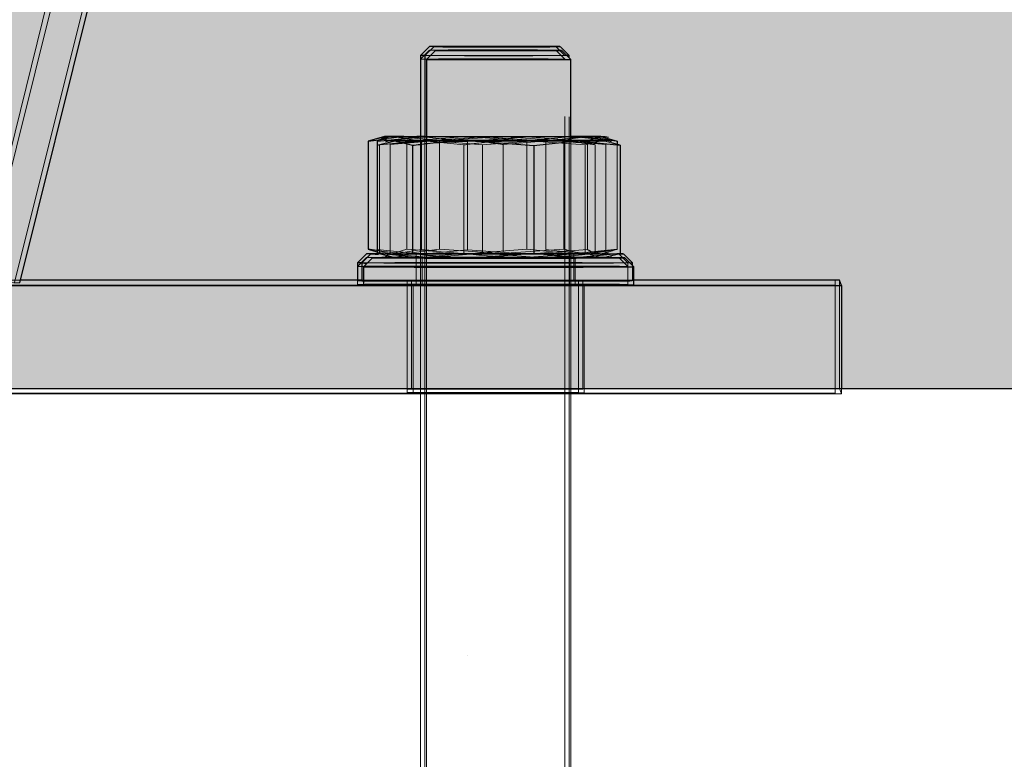
# Paper-space layout 'Blatt1(2)' of a CAD drawing. Units: millimetres. Extents: x 5 to 415, y 5 to 292.
# Drawn here: x 298 to 299, y 187 to 188 of the extents above; entities that cross this region are included whole.
import ezdxf

# ---------------------------------------------------------------- set-up
doc = ezdxf.new("R2010")
doc.units = ezdxf.units.MM
doc.linetypes.add('HIDDEN', pattern=[1.905, 1.27, -0.635])
doc.layers.add('1', color=7, linetype='Continuous', lineweight=25)

psp = doc.layouts.new('Blatt1(2)')

# ---------------------------------------------------------------- hatches: boundary and pattern name
at = {"layer": '1'}
h = psp.add_hatch(dxfattribs=at)
h.set_pattern_fill('TRIANG', scale=0.2, style=0)
h.paths.add_polyline_path([(314.6738, 187.1986), (331.6738, 187.1986), (334.3548, 187.1986), (334.3548, 191.6986), (332.5023, 191.6986), (311.9927, 191.6986), (69.1502, 191.6986), (69.1502, 187.1986), (74.6738, 187.1986), (91.6738, 187.1986), (112.6738, 187.1986), (127.6738, 187.1986), (293.1738, 187.1986), (303.1738, 187.1986)], flags=0)
h = psp.add_hatch(dxfattribs=at)
h.set_pattern_fill('SACNCR', scale=0.5, style=0)
h.paths.add_polyline_path([(293.1738, 187.1986), (293.1738, 181.1986), (303.1738, 181.1986), (303.1738, 187.1986)], flags=0)

# ---------------------------------------------------------------- linework, layer by layer
at = {"color": 7, "linetype": 'HIDDEN', "lineweight": 18}
for p, q in [((298.3375, 187.3157), (305.2959, 215.2491)), ((298.3317, 187.316), (305.2959, 215.2479)), ((298.3729, 187.316), (305.0109, 213.9397)), ((298.9833, 187.568), (298.9733, 187.578)), ((298.8333, 187.5741), (298.8233, 187.5641)), ((298.9833, 187.5641), (298.9733, 187.5741)), ((298.9833, 186.2302), (298.9833, 187.568)), ((298.9882, 186.2301), (298.9882, 187.5653)), ((298.7854, 187.4756), (298.8047, 187.4781)), ((298.8745, 187.4781), (298.808, 187.4731)), ((298.8233, 187.4781), (298.8233, 186.2302)), ((298.8442, 187.4732), (298.9132, 187.4782)), ((298.941, 187.4732), (298.8745, 187.4781)), ((298.9132, 187.4782), (298.9823, 187.4732)), ((298.9911, 187.4781), (298.941, 187.4732)), ((299.0412, 187.473), (298.9911, 187.4781)), ((299.0118, 187.4781), (299.0354, 187.474)), ((298.8232, 187.4737), (298.7753, 187.4686)), ((298.8348, 187.4739), (298.7779, 187.469)), ((298.7779, 187.469), (298.7779, 187.3489)), ((298.7916, 187.478), (298.7849, 187.4763)), ((298.7894, 187.4692), (298.8521, 187.4743)), ((298.7894, 187.4692), (298.7894, 187.3492)), ((298.8243, 187.4728), (298.7947, 187.4779)), ((298.808, 187.4731), (298.808, 187.3531)), ((298.8194, 187.4763), (298.8442, 187.4732)), ((298.8711, 187.4688), (298.8232, 187.4737)), ((298.8233, 187.478), (298.8233, 187.348)), ((298.8933, 187.4778), (298.8243, 187.4728)), ((298.8243, 187.4728), (298.8243, 187.3528)), ((298.8282, 187.4779), (298.8282, 187.3479)), ((298.8282, 187.4779), (298.8282, 186.2301)), ((298.8299, 187.4773), (298.8753, 187.4727)), ((298.8299, 187.4736), (298.8299, 187.3436)), ((298.8299, 187.4736), (298.8299, 186.2258)), ((298.8918, 187.4689), (298.8348, 187.4739)), ((298.8442, 187.4732), (298.8442, 187.3532)), ((298.8711, 187.4688), (298.8711, 187.3488)), ((298.8753, 187.4727), (298.9418, 187.4777)), ((298.8753, 187.4727), (298.8753, 187.3526)), ((298.9544, 187.4739), (298.8918, 187.4689)), ((298.8918, 187.4689), (298.8918, 187.3488)), ((298.9623, 187.4728), (298.8933, 187.4778)), ((298.9148, 187.4693), (298.9717, 187.4742)), ((298.9148, 187.4693), (298.9148, 187.3493)), ((299.0057, 187.4688), (298.9384, 187.4738)), ((298.941, 187.4732), (298.941, 187.3531)), ((298.9418, 187.4777), (298.9899, 187.4741)), ((299.0018, 187.4779), (298.9623, 187.4728)), ((298.9623, 187.4728), (298.9623, 187.3527)), ((298.9717, 187.4742), (299.0286, 187.4692)), ((298.9823, 187.4732), (298.9823, 187.3532)), ((298.9833, 187.348), (298.9833, 187.478)), ((298.9882, 187.3479), (298.9882, 187.4779)), ((298.9899, 187.3436), (298.9899, 187.4736)), ((298.9899, 186.2258), (298.9899, 187.4736)), ((298.9953, 187.4737), (299.0083, 187.4727)), ((299.0413, 187.473), (299.0018, 187.4779)), ((299.0251, 187.4736), (299.0057, 187.4688)), ((299.0057, 187.4688), (299.0057, 187.3487)), ((299.0083, 187.4727), (299.0083, 187.3527)), ((299.0171, 187.469), (299.0171, 187.3489)), ((299.0355, 187.4747), (299.0233, 187.478)), ((299.0347, 187.4711), (299.0251, 187.4736)), ((299.0286, 187.4692), (299.0286, 187.3491)), ((299.0412, 187.4694), (299.0412, 187.353)), ((299.0413, 187.4694), (299.0413, 187.3529)), ((298.8047, 187.3481), (298.7746, 187.3518)), ((298.8253, 187.3477), (298.7752, 187.3528)), ((298.7753, 187.3501), (298.7833, 187.348)), ((298.7753, 187.3486), (298.8232, 187.3437)), ((298.7779, 187.3489), (298.8348, 187.3439)), ((298.7894, 187.3492), (298.7837, 187.3441)), ((298.7844, 187.3489), (298.7882, 187.3479)), ((298.7916, 187.348), (298.808, 187.3531)), ((298.7947, 187.3479), (298.8243, 187.3528)), ((298.8442, 187.3532), (298.8047, 187.3481)), ((298.808, 187.3531), (298.8745, 187.3481)), ((298.8183, 187.348), (298.8183, 187.318)), ((298.8232, 187.3437), (298.8711, 187.3488)), ((298.8232, 187.3479), (298.8232, 187.3179)), ((298.8243, 187.3528), (298.8411, 187.3515)), ((298.8753, 187.3526), (298.8253, 187.3477)), ((298.8348, 187.3439), (298.8918, 187.3488)), ((298.9132, 187.3482), (298.8442, 187.3532)), ((298.8745, 187.3481), (298.941, 187.3531)), ((298.9418, 187.3477), (298.8753, 187.3526)), ((298.8918, 187.3488), (298.9544, 187.3439)), ((298.8933, 187.3478), (298.9098, 187.349)), ((298.9823, 187.3532), (298.9132, 187.3482)), ((298.9384, 187.3438), (299.0057, 187.3487)), ((298.941, 187.3531), (298.9911, 187.3481)), ((299.0083, 187.3527), (298.9418, 187.3477)), ((298.9623, 187.3527), (299.0018, 187.3479)), ((298.9883, 187.318), (298.9883, 187.348)), ((298.9911, 187.3481), (299.0412, 187.353)), ((298.9932, 187.3179), (298.9932, 187.3479)), ((299.0018, 187.3479), (299.0413, 187.3529)), ((299.0057, 187.3487), (299.0251, 187.3436)), ((299.0362, 187.3521), (299.0118, 187.3481)), ((299.0233, 187.348), (299.0363, 187.3515)), ((299.0412, 187.353), (299.0248, 187.3478)), ((299.0282, 187.3479), (299.0315, 187.3488)), ((299.0533, 187.338), (299.0433, 187.348)), ((298.7633, 187.3441), (298.7533, 187.3341)), ((298.8249, 187.3436), (298.8249, 187.3136)), ((298.9949, 187.3136), (298.9949, 187.3436)), ((299.0251, 187.3436), (299.0352, 187.3461)), ((299.0533, 187.3341), (299.0433, 187.3441)), ((299.0533, 187.318), (299.0533, 187.338)), ((299.0582, 187.3179), (299.0582, 187.3353)), ((298.3794, 187.3186), (297.2015, 187.3186)), ((298.7533, 187.3186), (298.7533, 187.318)), ((298.7533, 187.318), (298.7533, 187.3141)), ((299.0599, 187.3186), (298.7582, 187.3186)), ((298.8083, 187.318), (298.8083, 187.198)), ((298.8132, 187.3179), (298.8132, 187.1979)), ((298.8183, 187.318), (298.8183, 187.3141)), ((298.9883, 187.3141), (298.9883, 187.318)), ((298.9983, 187.198), (298.9983, 187.318)), ((299.0032, 187.1979), (299.0032, 187.3179)), ((299.0533, 187.3141), (299.0533, 187.318)), ((299.2833, 187.3186), (299.2833, 187.1986)), ((299.2879, 187.3186), (299.2879, 187.1986)), ((299.2833, 187.3134), (296.2833, 187.3134)), ((298.8149, 187.3136), (298.8149, 187.1936)), ((299.0049, 187.1936), (299.0049, 187.3136)), ((298.8083, 187.198), (298.8083, 187.1941)), ((298.9983, 187.1941), (298.9983, 187.198)), ((299.2833, 187.1986), (299.2833, 187.1934)), ((299.2902, 187.1928), (299.2879, 187.1986)), ((299.2902, 187.1986), (299.2902, 187.1928)), ((299.2833, 187.1934), (296.2833, 187.1934)), ((296.2902, 187.1928), (299.2902, 187.1928))]:
    psp.add_line(p, q, dxfattribs=at)
at = {"color": 7, "linetype": 'Continuous', "lineweight": 25}
for p, q in [((298.3787, 187.3157), (305.3347, 215.2394)), ((298.8333, 187.578), (298.8233, 187.568)), ((298.8382, 187.5779), (298.8282, 187.5679)), ((298.9733, 187.578), (298.9733, 187.578)), ((298.9882, 187.5679), (298.9782, 187.5779)), ((298.8233, 187.568), (298.8233, 187.4781)), ((298.8282, 187.5679), (298.8282, 187.4779)), ((298.8399, 187.5736), (298.8299, 187.5636)), ((298.9899, 187.5636), (298.9799, 187.5736)), ((298.9882, 187.5653), (298.9882, 187.5679)), ((298.8299, 187.5636), (298.8299, 187.4736)), ((298.9899, 187.4736), (298.9899, 187.5636)), ((298.8047, 187.4781), (298.8194, 187.4763)), ((298.7652, 187.473), (298.7854, 187.4756)), ((298.7704, 187.4745), (298.7652, 187.473)), ((298.7652, 187.473), (298.7652, 187.353)), ((298.7833, 187.478), (298.7702, 187.4745)), ((298.7752, 187.4729), (298.8253, 187.4777)), ((298.7752, 187.4729), (298.7752, 187.3528)), ((298.7753, 187.4686), (298.7948, 187.4735)), ((298.7753, 187.4686), (298.7753, 187.3486)), ((298.7899, 187.4736), (298.7844, 187.4721)), ((298.7882, 187.4779), (298.7849, 187.477)), ((298.7948, 187.4735), (298.8142, 187.4684)), ((298.8142, 187.4684), (298.8142, 187.3483)), ((298.8299, 187.4737), (298.8232, 187.4737)), ((298.8253, 187.4777), (298.8299, 187.4777)), ((298.8253, 187.4777), (298.8299, 187.4773)), ((298.8815, 187.4733), (298.9488, 187.4683)), ((298.9488, 187.4683), (298.9967, 187.4734)), ((298.9488, 187.4683), (298.9488, 187.3483)), ((298.9899, 187.4741), (298.9953, 187.4737)), ((298.9967, 187.4734), (299.0446, 187.4685)), ((299.0233, 187.478), (299.0233, 187.478)), ((299.0248, 187.4778), (299.0412, 187.473)), ((299.0319, 187.4769), (299.0282, 187.4779)), ((299.035, 187.4722), (299.0299, 187.4736)), ((299.0446, 187.4685), (299.0347, 187.4711)), ((299.0412, 187.473), (299.0412, 187.4694)), ((299.0413, 187.473), (299.0413, 187.4694)), ((299.0446, 187.4685), (299.0446, 187.3485)), ((298.7633, 187.348), (298.7533, 187.338)), ((298.7682, 187.3479), (298.7582, 187.3379)), ((298.7746, 187.3518), (298.7652, 187.353)), ((298.7652, 187.353), (298.7712, 187.3513)), ((298.771, 187.3513), (298.7753, 187.3501)), ((298.7948, 187.3435), (298.7753, 187.3486)), ((298.8142, 187.3483), (298.7948, 187.3435)), ((298.9488, 187.3483), (298.8815, 187.3433)), ((298.9967, 187.3434), (298.9488, 187.3483)), ((299.0446, 187.3485), (298.9967, 187.3434)), ((299.0352, 187.3461), (299.0446, 187.3485)), ((299.0582, 187.3379), (299.0482, 187.3479)), ((298.7533, 187.338), (298.7533, 187.3186)), ((298.7582, 187.3379), (298.7582, 187.3179)), ((298.7699, 187.3436), (298.7599, 187.3336)), ((298.7849, 187.3449), (298.7899, 187.3436)), ((299.0299, 187.3436), (299.0355, 187.345)), ((299.0599, 187.3336), (299.0499, 187.3436)), ((299.0582, 187.3353), (299.0582, 187.3379)), ((298.7599, 187.3336), (298.7599, 187.3136)), ((299.0599, 187.3136), (299.0599, 187.3336)), ((298.7582, 187.3186), (298.3794, 187.3186)), ((299.2879, 187.3186), (299.0599, 187.3186)), ((299.2902, 187.3128), (299.2879, 187.3186)), ((296.2902, 187.3128), (299.2902, 187.3128)), ((299.2902, 187.3128), (299.2902, 187.1986)), ((293.1738, 187.1986), (303.1738, 187.1986))]:
    psp.add_line(p, q, dxfattribs=at)
at = {"color": 7, "linetype": 'Continuous', "lineweight": 25, "flags": 128}
for points in [[(298.9682, 187.578), (298.9587, 187.578), (298.9466, 187.578), (298.9327, 187.578), (298.9174, 187.578), (298.9018, 187.578), (298.8864, 187.578), (298.8722, 187.578), (298.8597, 187.578), (298.8497, 187.578), (298.8426, 187.5779), (298.8388, 187.5779), (298.8385, 187.5779), (298.8416, 187.5779), (298.8481, 187.5778), (298.8577, 187.5778), (298.8697, 187.5778), (298.8837, 187.5778), (298.8989, 187.5778), (298.9146, 187.5778), (298.9299, 187.5778), (298.9442, 187.5778), (298.9566, 187.5778), (298.9667, 187.5778), (298.9737, 187.5779), (298.9775, 187.5779), (298.9779, 187.5779), (298.9747, 187.5779), (298.9682, 187.578)], [(298.8342, 187.5678), (298.83, 187.5679), (298.8282, 187.5679), (298.8282, 187.5679)], [(298.9459, 187.5734), (298.9584, 187.5735), (298.9684, 187.5735), (298.9755, 187.5735), (298.9793, 187.5735), (298.9796, 187.5736), (298.9765, 187.5736), (298.97, 187.5736), (298.9605, 187.5736), (298.9484, 187.5737), (298.9344, 187.5737), (298.9192, 187.5737), (298.9035, 187.5737), (298.8882, 187.5737), (298.8739, 187.5737), (298.8615, 187.5736), (298.8515, 187.5736), (298.8444, 187.5736), (298.8406, 187.5736), (298.8402, 187.5735), (298.8434, 187.5735), (298.8499, 187.5735), (298.8594, 187.5735), (298.8715, 187.5734), (298.8854, 187.5734), (298.9007, 187.5734), (298.9163, 187.5734), (298.9317, 187.5734), (298.9459, 187.5734)], [(298.9882, 187.5679), (298.9877, 187.5679), (298.9856, 187.5679)], [(298.8047, 187.4781), (298.8145, 187.4781), (298.8257, 187.4781), (298.8282, 187.4781)], [(299.0248, 187.4778), (299.0275, 187.4779), (299.0281, 187.4779), (299.0268, 187.4779), (299.0233, 187.478), (299.018, 187.478), (299.0107, 187.478), (299.0017, 187.478), (298.9911, 187.4781)], [(298.7916, 187.478), (298.7889, 187.4779), (298.7882, 187.4779), (298.7896, 187.4779), (298.793, 187.4778), (298.7984, 187.4778), (298.8056, 187.4778), (298.8146, 187.4778), (298.8253, 187.4777)], [(298.8232, 187.4737), (298.8131, 187.4737), (298.8047, 187.4737), (298.7981, 187.4736), (298.7934, 187.4736), (298.7906, 187.4736), (298.79, 187.4735), (298.7913, 187.4735), (298.7948, 187.4735)], [(298.8282, 187.4779), (298.8285, 187.4779), (298.8299, 187.4779)], [(298.9967, 187.4734), (299.0068, 187.4734), (299.0152, 187.4734), (299.0218, 187.4735), (299.0265, 187.4735), (299.0292, 187.4735), (299.0299, 187.4736), (299.0285, 187.4736), (299.0251, 187.4736)], [(298.7768, 187.348), (298.7717, 187.348), (298.7685, 187.3479), (298.7688, 187.3479), (298.7728, 187.3478), (298.7768, 187.3478)], [(299.0436, 187.3478), (299.0467, 187.3479), (299.0481, 187.3479), (299.046, 187.348), (299.0433, 187.348)], [(298.7583, 187.338), (298.7549, 187.338), (298.7533, 187.338)], [(298.7894, 187.3437), (298.7875, 187.3437), (298.7782, 187.3436), (298.7723, 187.3436), (298.77, 187.3436), (298.7713, 187.3435), (298.7761, 187.3435), (298.7845, 187.3434), (298.7961, 187.3434), (298.8106, 187.3434), (298.8277, 187.3433), (298.8469, 187.3433), (298.8678, 187.3433), (298.8898, 187.3433), (298.9123, 187.3433), (298.9347, 187.3433), (298.9565, 187.3433), (298.9771, 187.3433), (298.9959, 187.3433), (299.0125, 187.3434), (299.0265, 187.3434), (299.0374, 187.3434), (299.045, 187.3435), (299.0492, 187.3435), (299.0497, 187.3436), (299.0466, 187.3436), (299.04, 187.3437), (299.03, 187.3437), (299.03, 187.3437)], [(299.0582, 187.3379), (299.0581, 187.3379), (299.0556, 187.3378)], [(298.7582, 187.3179), (298.7583, 187.3179), (298.7599, 187.3179)]]:
    psp.add_lwpolyline(points, dxfattribs=at)
at = {"color": 7, "linetype": 'HIDDEN', "lineweight": 18, "flags": 128}
for points in [[(298.9733, 187.578), (298.9728, 187.578), (298.9693, 187.5779)], [(298.9787, 187.5679), (298.9827, 187.568), (298.9829, 187.568), (298.9794, 187.568), (298.9724, 187.568), (298.9621, 187.5681), (298.9491, 187.5681), (298.9339, 187.5681), (298.9173, 187.5681), (298.9, 187.5681), (298.8829, 187.5681), (298.8668, 187.5681), (298.8523, 187.5681), (298.8403, 187.5681), (298.8311, 187.568), (298.8283, 187.568)], [(298.88, 187.574), (298.8659, 187.574), (298.8537, 187.574), (298.8439, 187.574), (298.8371, 187.574), (298.8337, 187.5741), (298.8337, 187.5741), (298.8372, 187.5741), (298.8441, 187.5741), (298.8539, 187.5742), (298.8662, 187.5742), (298.8803, 187.5742), (298.8956, 187.5742), (298.9113, 187.5742), (298.9265, 187.5742), (298.9406, 187.5742), (298.9529, 187.5742), (298.9626, 187.5741), (298.9694, 187.5741), (298.9728, 187.5741), (298.9728, 187.5741), (298.9693, 187.574), (298.9624, 187.574), (298.9526, 187.574), (298.9404, 187.574), (298.9262, 187.574), (298.9109, 187.5739), (298.8953, 187.5739), (298.88, 187.574)], [(298.8767, 187.5639), (298.8935, 187.5639), (298.9108, 187.5639), (298.9277, 187.5639), (298.9435, 187.5639), (298.9575, 187.564), (298.9688, 187.564), (298.9772, 187.564), (298.982, 187.564), (298.9832, 187.5641), (298.9806, 187.5641), (298.9745, 187.5641), (298.9649, 187.5642), (298.9526, 187.5642), (298.9379, 187.5642), (298.9215, 187.5642), (298.9044, 187.5642), (298.8872, 187.5642), (298.8707, 187.5642), (298.8557, 187.5642), (298.843, 187.5642), (298.8331, 187.5641), (298.8265, 187.5641), (298.8234, 187.5641), (298.8241, 187.564), (298.8285, 187.564), (298.8364, 187.564), (298.8474, 187.564), (298.8611, 187.5639), (298.8767, 187.5639)], [(298.9756, 187.478), (298.9813, 187.478), (298.9833, 187.478), (298.9815, 187.4779), (298.9761, 187.4779), (298.9673, 187.4779), (298.9555, 187.4779), (298.9412, 187.4779), (298.9252, 187.4778), (298.9082, 187.4778), (298.8909, 187.4778), (298.8742, 187.4778), (298.8588, 187.4779), (298.8456, 187.4779), (298.835, 187.4779), (298.8276, 187.4779), (298.8238, 187.478), (298.8237, 187.478), (298.8273, 187.478), (298.8344, 187.478), (298.8448, 187.4781), (298.8579, 187.4781), (298.8731, 187.4781), (298.8898, 187.4781), (298.907, 187.4781), (298.9241, 187.4781), (298.9402, 187.4781), (298.9546, 187.4781), (298.9666, 187.4781), (298.9756, 187.478)], [(298.9859, 187.4779), (298.9881, 187.4779), (298.9867, 187.4779), (298.9815, 187.478), (298.9729, 187.478), (298.9613, 187.478), (298.9472, 187.478), (298.9313, 187.4781), (298.9143, 187.4781), (298.897, 187.4781), (298.8802, 187.478), (298.8648, 187.478), (298.8513, 187.478), (298.8406, 187.478), (298.8329, 187.478), (298.8288, 187.4779), (298.8282, 187.4779)], [(298.8348, 187.4739), (298.8226, 187.4739), (298.8117, 187.4739), (298.8023, 187.474), (298.7947, 187.474), (298.789, 187.474), (298.7852, 187.474), (298.7834, 187.4741), (298.7837, 187.4741)], [(298.9374, 187.4739), (298.921, 187.4739), (298.9038, 187.4739), (298.8866, 187.4739), (298.8702, 187.4739), (298.8553, 187.474), (298.8427, 187.474), (298.8329, 187.474), (298.8263, 187.474), (298.8234, 187.4741), (298.8242, 187.4741), (298.8287, 187.4741), (298.8367, 187.4741), (298.8478, 187.4742), (298.8615, 187.4742), (298.8772, 187.4742), (298.894, 187.4742), (298.9113, 187.4742), (298.9283, 187.4742), (298.944, 187.4742), (298.9579, 187.4742), (298.9692, 187.4741), (298.9774, 187.4741), (298.9821, 187.4741), (298.9832, 187.4741), (298.9805, 187.474), (298.9742, 187.474), (298.9646, 187.474), (298.9521, 187.474), (298.9374, 187.4739)], [(298.9717, 187.4742), (298.984, 187.4742), (298.9949, 187.4742), (299.0042, 187.4742), (299.0118, 187.4742), (299.0176, 187.4741), (299.0213, 187.4741), (299.0231, 187.4741), (299.0228, 187.4741)], [(298.7761, 187.3481), (298.7832, 187.3481), (298.7963, 187.3481), (298.8122, 187.3482), (298.8304, 187.3482), (298.8505, 187.3482), (298.872, 187.3482), (298.8943, 187.3482), (298.9169, 187.3482), (298.939, 187.3482), (298.9603, 187.3482), (298.98, 187.3482), (298.9978, 187.3482), (299.0132, 187.3481), (299.0257, 187.3481), (299.035, 187.3481), (299.0409, 187.348), (299.0432, 187.348), (299.0419, 187.3479), (299.0371, 187.3479), (299.0287, 187.3479), (299.0171, 187.3478), (299.0026, 187.3478), (298.9855, 187.3478), (298.9662, 187.3478), (298.9454, 187.3477), (298.9234, 187.3477), (298.9009, 187.3477), (298.8785, 187.3477), (298.8567, 187.3477), (298.8567, 187.3477)], [(298.7947, 187.3479), (298.789, 187.3479), (298.7852, 187.3479), (298.7834, 187.348), (298.7837, 187.348), (298.786, 187.348), (298.7903, 187.348), (298.7966, 187.3481), (298.8047, 187.3481)], [(298.7916, 187.348), (298.7889, 187.3479), (298.7882, 187.3479), (298.7896, 187.3479), (298.793, 187.3478), (298.7984, 187.3478), (298.8056, 187.3478), (298.8146, 187.3478), (298.8253, 187.3477)], [(298.875, 187.3478), (298.859, 187.3479), (298.8448, 187.3479), (298.8333, 187.3479), (298.8248, 187.3479), (298.8197, 187.348), (298.8183, 187.348), (298.8206, 187.348), (298.8265, 187.348), (298.8358, 187.3481), (298.848, 187.3481), (298.8626, 187.3481), (298.879, 187.3481), (298.8965, 187.3481), (298.9142, 187.3481), (298.9315, 187.3481), (298.9476, 187.3481), (298.9617, 187.3481), (298.9732, 187.3481), (298.9817, 187.348), (298.9868, 187.348), (298.9882, 187.348), (298.9859, 187.3479), (298.98, 187.3479), (298.9708, 187.3479), (298.9586, 187.3479), (298.9439, 187.3478), (298.9275, 187.3478), (298.9101, 187.3478), (298.8923, 187.3478), (298.875, 187.3478)], [(298.8644, 187.348), (298.8502, 187.348), (298.8386, 187.348), (298.83, 187.348), (298.8247, 187.3479), (298.8232, 187.3479), (298.8253, 187.3479), (298.8311, 187.3478), (298.8402, 187.3478), (298.8523, 187.3478), (298.8669, 187.3478), (298.8832, 187.3477), (298.9007, 187.3477), (298.9185, 187.3477), (298.9358, 187.3477), (298.9519, 187.3478), (298.9661, 187.3478), (298.9778, 187.3478), (298.9864, 187.3478), (298.9916, 187.3479), (298.9932, 187.3479), (298.991, 187.3479), (298.9852, 187.348), (298.9761, 187.348), (298.964, 187.348), (298.9494, 187.348), (298.9331, 187.3481), (298.9156, 187.3481), (298.8979, 187.3481), (298.8806, 187.3481), (298.8644, 187.348)], [(298.9756, 187.348), (298.9813, 187.348), (298.9833, 187.348), (298.9815, 187.3479), (298.9761, 187.3479), (298.9673, 187.3479), (298.9555, 187.3479), (298.9412, 187.3479), (298.9252, 187.3478), (298.9082, 187.3478), (298.8909, 187.3478), (298.8742, 187.3478), (298.8588, 187.3479), (298.8456, 187.3479), (298.835, 187.3479), (298.8276, 187.3479), (298.8238, 187.348), (298.8237, 187.348), (298.8273, 187.348), (298.8344, 187.348), (298.8448, 187.3481), (298.8579, 187.3481), (298.8731, 187.3481), (298.8898, 187.3481), (298.907, 187.3481), (298.9241, 187.3481), (298.9402, 187.3481), (298.9546, 187.3481), (298.9666, 187.3481), (298.9756, 187.348)], [(298.9859, 187.3479), (298.9881, 187.3479), (298.9867, 187.3479), (298.9815, 187.348), (298.9729, 187.348), (298.9613, 187.348), (298.9472, 187.348), (298.9313, 187.3481), (298.9143, 187.3481), (298.897, 187.3481), (298.8802, 187.348), (298.8648, 187.348), (298.8513, 187.348), (298.8406, 187.348), (298.8329, 187.348), (298.8288, 187.3479), (298.8285, 187.3479), (298.8318, 187.3479), (298.8387, 187.3478), (298.8489, 187.3478), (298.8618, 187.3478), (298.8769, 187.3478), (298.8935, 187.3477), (298.9107, 187.3477), (298.9278, 187.3478), (298.944, 187.3478), (298.9586, 187.3478), (298.9707, 187.3478), (298.98, 187.3478), (298.9859, 187.3479)], [(299.0248, 187.3478), (299.0275, 187.3479), (299.0281, 187.3479), (299.0268, 187.3479), (299.0233, 187.348), (299.018, 187.348), (299.0107, 187.348), (299.0017, 187.348), (298.9911, 187.3481)], [(299.0118, 187.3481), (299.0176, 187.348), (299.0213, 187.348), (299.0231, 187.348), (299.0228, 187.348), (299.0205, 187.3479), (299.0162, 187.3479), (299.0099, 187.3479), (299.0018, 187.3479)], [(298.8534, 187.3377), (298.8756, 187.3377), (298.8984, 187.3377), (298.9213, 187.3377), (298.9439, 187.3377), (298.9654, 187.3377), (298.9855, 187.3378), (299.0037, 187.3378), (299.0195, 187.3378), (299.0326, 187.3378), (299.0427, 187.3379), (299.0495, 187.3379), (299.0529, 187.338), (299.0528, 187.338), (299.0491, 187.338), (299.0421, 187.3381), (299.0317, 187.3381), (299.0184, 187.3381), (299.0024, 187.3382), (298.984, 187.3382), (298.9638, 187.3382), (298.9422, 187.3382), (298.9196, 187.3382), (298.8966, 187.3382), (298.8738, 187.3382), (298.8517, 187.3382), (298.8308, 187.3382), (298.8116, 187.3382), (298.7946, 187.3382), (298.7801, 187.3381), (298.7684, 187.3381), (298.76, 187.3381), (298.7583, 187.338)], [(298.7712, 187.3441), (298.7804, 187.3442), (298.7928, 187.3442), (298.808, 187.3442), (298.8257, 187.3443), (298.8454, 187.3443), (298.8666, 187.3443), (298.8887, 187.3443), (298.9112, 187.3443), (298.9335, 187.3443), (298.9551, 187.3443), (298.9753, 187.3443), (298.9936, 187.3443), (299.0096, 187.3442), (299.0228, 187.3442), (299.033, 187.3442), (299.0397, 187.3441), (299.043, 187.3441), (299.0426, 187.344), (299.0386, 187.344), (299.0311, 187.344), (299.0203, 187.3439), (299.0065, 187.3439), (298.99, 187.3439), (298.9712, 187.3439), (298.9507, 187.3438), (298.929, 187.3438), (298.9066, 187.3438), (298.8841, 187.3438), (298.8621, 187.3438), (298.8411, 187.3438), (298.8218, 187.3439), (298.8046, 187.3439), (298.79, 187.3439), (298.7782, 187.344), (298.7697, 187.344), (298.7647, 187.344), (298.7633, 187.3441), (298.7655, 187.3441), (298.7712, 187.3441)], [(298.8348, 187.3439), (298.8226, 187.3439), (298.8117, 187.3439), (298.8023, 187.344), (298.7947, 187.344), (298.789, 187.344), (298.7852, 187.344), (298.7834, 187.3441), (298.7837, 187.3441)], [(298.8231, 187.3441), (298.8307, 187.3441), (298.8415, 187.3442), (298.855, 187.3442), (298.8706, 187.3442), (298.8876, 187.3442), (298.9054, 187.3442), (298.923, 187.3442), (298.9397, 187.3442), (298.9549, 187.3442), (298.9678, 187.3442), (298.9779, 187.3441), (298.9847, 187.3441), (298.988, 187.3441), (298.9875, 187.344), (298.9834, 187.344), (298.9758, 187.344), (298.965, 187.344), (298.9515, 187.3439), (298.9359, 187.3439), (298.9189, 187.3439), (298.9012, 187.3439), (298.8835, 187.3439), (298.8668, 187.3439), (298.8516, 187.344), (298.8387, 187.344), (298.8286, 187.344), (298.8218, 187.344), (298.8185, 187.3441), (298.8183, 187.3441)], [(298.9374, 187.3439), (298.921, 187.3439), (298.9038, 187.3439), (298.8866, 187.3439), (298.8702, 187.3439), (298.8553, 187.344), (298.8427, 187.344), (298.8329, 187.344), (298.8263, 187.344), (298.8234, 187.3441), (298.8242, 187.3441), (298.8287, 187.3441), (298.8367, 187.3441), (298.8478, 187.3442), (298.8615, 187.3442), (298.8772, 187.3442), (298.894, 187.3442), (298.9113, 187.3442), (298.9283, 187.3442), (298.944, 187.3442), (298.9579, 187.3442), (298.9692, 187.3441), (298.9774, 187.3441), (298.9821, 187.3441), (298.9833, 187.3441)], [(298.9828, 187.3436), (298.9721, 187.3437), (298.9587, 187.3437), (298.9432, 187.3437), (298.9262, 187.3437), (298.9085, 187.3437), (298.8909, 187.3437), (298.8741, 187.3437), (298.8588, 187.3437), (298.8458, 187.3437), (298.8356, 187.3436), (298.8287, 187.3436), (298.8253, 187.3436), (298.8256, 187.3435), (298.8295, 187.3435), (298.837, 187.3435), (298.8477, 187.3434), (298.8611, 187.3434), (298.8767, 187.3434), (298.8936, 187.3434), (298.9113, 187.3434), (298.929, 187.3434), (298.9458, 187.3434), (298.961, 187.3434), (298.974, 187.3434), (298.9842, 187.3435), (298.9912, 187.3435), (298.9946, 187.3435), (298.9943, 187.3436), (298.9903, 187.3436), (298.9828, 187.3436)], [(298.891, 187.3434), (298.9081, 187.3434), (298.9254, 187.3434), (298.9419, 187.3434), (298.9569, 187.3434), (298.9697, 187.3434), (298.9798, 187.3435), (298.9865, 187.3435), (298.9897, 187.3435), (298.9892, 187.3436), (298.9849, 187.3436), (298.9771, 187.3436), (298.9662, 187.3437), (298.9527, 187.3437), (298.9372, 187.3437), (298.9204, 187.3437), (298.9031, 187.3437), (298.8861, 187.3437), (298.8702, 187.3437), (298.8562, 187.3437), (298.8447, 187.3436), (298.8363, 187.3436), (298.8313, 187.3436), (298.83, 187.3435), (298.8324, 187.3435), (298.8384, 187.3435), (298.8478, 187.3435), (298.8601, 187.3434), (298.8747, 187.3434), (298.891, 187.3434)], [(298.9717, 187.3442), (298.984, 187.3442), (298.9949, 187.3442), (299.0042, 187.3442), (299.0118, 187.3442), (299.0176, 187.3441), (299.0213, 187.3441), (299.0231, 187.3441), (299.0228, 187.3441)], [(298.7618, 187.3342), (298.7558, 187.3341), (298.7533, 187.3341), (298.7544, 187.334), (298.7589, 187.334), (298.7668, 187.334), (298.7778, 187.3339), (298.7919, 187.3339), (298.8085, 187.3339), (298.8274, 187.3338), (298.848, 187.3338), (298.8699, 187.3338), (298.8927, 187.3338), (298.9156, 187.3338), (298.9383, 187.3338), (298.9602, 187.3338), (298.9807, 187.3338), (298.9994, 187.3339), (299.0158, 187.3339), (299.0296, 187.3339), (299.0405, 187.334), (299.0481, 187.334), (299.0524, 187.334), (299.0531, 187.3341), (299.0503, 187.3341), (299.0441, 187.3342), (299.0346, 187.3342), (299.022, 187.3342), (299.0066, 187.3343), (298.9888, 187.3343), (298.969, 187.3343), (298.9477, 187.3343), (298.9253, 187.3343), (298.9024, 187.3343), (298.8795, 187.3343), (298.8572, 187.3343), (298.8359, 187.3343), (298.8162, 187.3343), (298.7986, 187.3343), (298.7834, 187.3342), (298.7711, 187.3342), (298.7618, 187.3342)], [(298.8534, 187.3177), (298.8324, 187.3177), (298.813, 187.3178), (298.7958, 187.3178), (298.7811, 187.3178), (298.7692, 187.3179), (298.7605, 187.3179), (298.7552, 187.3179), (298.7533, 187.318), (298.7549, 187.318), (298.76, 187.3181), (298.7684, 187.3181), (298.7801, 187.3181), (298.7946, 187.3182), (298.8116, 187.3182), (298.8308, 187.3182), (298.8517, 187.3182), (298.8738, 187.3182), (298.8966, 187.3182), (298.9196, 187.3182), (298.9422, 187.3182), (298.9638, 187.3182), (298.984, 187.3182), (299.0024, 187.3182), (299.0184, 187.3181), (299.0317, 187.3181), (299.0421, 187.3181), (299.0491, 187.318), (299.0528, 187.318), (299.0529, 187.318), (299.0495, 187.3179), (299.0427, 187.3179), (299.0326, 187.3178), (299.0195, 187.3178), (299.0037, 187.3178), (298.9855, 187.3178), (298.9654, 187.3177), (298.9439, 187.3177), (298.9213, 187.3177), (298.8984, 187.3177), (298.8756, 187.3177), (298.8534, 187.3177)], [(298.7618, 187.3142), (298.7711, 187.3142), (298.7834, 187.3142), (298.7986, 187.3143), (298.8162, 187.3143), (298.8359, 187.3143), (298.8572, 187.3143), (298.8795, 187.3143), (298.9024, 187.3143), (298.9253, 187.3143), (298.9477, 187.3143), (298.969, 187.3143), (298.9888, 187.3143), (299.0066, 187.3143), (299.022, 187.3142), (299.0346, 187.3142), (299.0441, 187.3142), (299.0503, 187.3141), (299.0531, 187.3141), (299.0524, 187.314), (299.0481, 187.314), (299.0405, 187.314), (299.0296, 187.3139), (299.0158, 187.3139), (298.9994, 187.3139), (298.9807, 187.3138), (298.9602, 187.3138), (298.9383, 187.3138), (298.9156, 187.3138), (298.8927, 187.3138), (298.8699, 187.3138), (298.848, 187.3138), (298.8274, 187.3138), (298.8085, 187.3139), (298.7919, 187.3139), (298.7778, 187.3139), (298.7668, 187.314), (298.7589, 187.314), (298.7544, 187.314), (298.7533, 187.3141), (298.7558, 187.3141), (298.7618, 187.3142)], [(298.7599, 187.3179), (298.761, 187.3178), (298.7672, 187.3178), (298.7767, 187.3178), (298.7892, 187.3177), (298.8046, 187.3177), (298.8223, 187.3177), (298.8421, 187.3176), (298.8635, 187.3176), (298.8858, 187.3176), (298.9087, 187.3176), (298.9316, 187.3176), (298.954, 187.3176), (298.9752, 187.3176), (298.9949, 187.3177), (299.0126, 187.3177), (299.0278, 187.3177), (299.0402, 187.3178), (299.0495, 187.3178), (299.0555, 187.3178), (299.0581, 187.3179), (299.0571, 187.3179), (299.0526, 187.318), (299.0448, 187.318), (299.0338, 187.3181), (299.0198, 187.3181), (299.0032, 187.3181), (298.9843, 187.3182), (298.9637, 187.3182), (298.9418, 187.3182), (298.9191, 187.3182), (298.8961, 187.3182), (298.8734, 187.3182), (298.8516, 187.3182), (298.831, 187.3182), (298.831, 187.3182)], [(298.9033, 187.3181), (298.9218, 187.3181), (298.9396, 187.3181), (298.956, 187.3181), (298.9704, 187.3181), (298.9823, 187.3181), (298.991, 187.318), (298.9964, 187.318), (298.9983, 187.318), (298.9964, 187.3179), (298.991, 187.3179), (298.9823, 187.3179), (298.9704, 187.3179), (298.956, 187.3178), (298.9396, 187.3178), (298.9218, 187.3178), (298.9033, 187.3178), (298.8847, 187.3178), (298.8669, 187.3178), (298.8505, 187.3178), (298.8361, 187.3179), (298.8243, 187.3179), (298.8155, 187.3179), (298.8101, 187.3179), (298.8083, 187.318), (298.8101, 187.318), (298.8155, 187.318), (298.8243, 187.3181), (298.8361, 187.3181), (298.8505, 187.3181), (298.8669, 187.3181), (298.8847, 187.3181), (298.9033, 187.3181)], [(298.9033, 187.3142), (298.9218, 187.3142), (298.9396, 187.3142), (298.956, 187.3142), (298.9704, 187.3142), (298.9823, 187.3142), (298.991, 187.3141), (298.9964, 187.3141), (298.9983, 187.3141), (298.9964, 187.314), (298.991, 187.314), (298.9823, 187.314), (298.9704, 187.314), (298.956, 187.3139), (298.9396, 187.3139), (298.9218, 187.3139), (298.9033, 187.3139), (298.8847, 187.3139), (298.8669, 187.3139), (298.8505, 187.3139), (298.8361, 187.314), (298.8243, 187.314), (298.8155, 187.314), (298.8101, 187.314), (298.8083, 187.3141), (298.8101, 187.3141), (298.8155, 187.3141), (298.8243, 187.3142), (298.8361, 187.3142), (298.8505, 187.3142), (298.8669, 187.3142), (298.8847, 187.3142), (298.9033, 187.3142)], [(298.9082, 187.3177), (298.9268, 187.3177), (298.9446, 187.3177), (298.961, 187.3177), (298.9754, 187.3178), (298.9872, 187.3178), (298.996, 187.3178), (299.0014, 187.3179), (299.0032, 187.3179), (299.0013, 187.3179), (298.9959, 187.318), (298.9871, 187.318), (298.9753, 187.318), (298.9609, 187.3181), (298.9445, 187.3181), (298.9266, 187.3181), (298.9081, 187.3181), (298.8896, 187.3181), (298.8717, 187.3181), (298.8553, 187.3181), (298.8409, 187.318), (298.8291, 187.318), (298.8204, 187.318), (298.815, 187.3179), (298.8132, 187.3179), (298.815, 187.3179), (298.8204, 187.3178), (298.8292, 187.3178), (298.841, 187.3178), (298.8554, 187.3177), (298.8719, 187.3177), (298.8897, 187.3177), (298.9082, 187.3177)], [(298.875, 187.3178), (298.859, 187.3179), (298.8448, 187.3179), (298.8333, 187.3179), (298.8248, 187.3179), (298.8197, 187.318), (298.8183, 187.318), (298.8206, 187.318), (298.8265, 187.318), (298.8358, 187.3181), (298.848, 187.3181), (298.8626, 187.3181), (298.879, 187.3181), (298.8965, 187.3181), (298.9142, 187.3181), (298.9315, 187.3181), (298.9476, 187.3181), (298.9617, 187.3181), (298.9732, 187.3181), (298.9817, 187.318), (298.9868, 187.318), (298.9882, 187.318), (298.9859, 187.3179), (298.98, 187.3179), (298.9708, 187.3179), (298.9586, 187.3179), (298.9439, 187.3178), (298.9275, 187.3178), (298.9101, 187.3178), (298.8923, 187.3178), (298.875, 187.3178)], [(298.8231, 187.3141), (298.8307, 187.3141), (298.8415, 187.3142), (298.855, 187.3142), (298.8706, 187.3142), (298.8876, 187.3142), (298.9054, 187.3142), (298.923, 187.3142), (298.9397, 187.3142), (298.9549, 187.3142), (298.9678, 187.3142), (298.9779, 187.3141), (298.9847, 187.3141), (298.988, 187.3141), (298.9875, 187.314), (298.9834, 187.314), (298.9758, 187.314), (298.965, 187.314), (298.9515, 187.3139), (298.9359, 187.3139), (298.9189, 187.3139), (298.9012, 187.3139), (298.8835, 187.3139), (298.8668, 187.3139), (298.8516, 187.314), (298.8387, 187.314), (298.8286, 187.314), (298.8218, 187.314), (298.8185, 187.3141), (298.819, 187.3141), (298.8231, 187.3141)], [(298.8644, 187.318), (298.8502, 187.318), (298.8386, 187.318), (298.83, 187.318), (298.8247, 187.3179), (298.8232, 187.3179), (298.8253, 187.3179), (298.8311, 187.3178), (298.8402, 187.3178), (298.8523, 187.3178), (298.8669, 187.3178), (298.8832, 187.3177), (298.9007, 187.3177), (298.9185, 187.3177), (298.9358, 187.3177), (298.9519, 187.3178), (298.9661, 187.3178), (298.9778, 187.3178), (298.9864, 187.3178), (298.9916, 187.3179), (298.9932, 187.3179), (298.991, 187.3179), (298.9852, 187.318), (298.9761, 187.318), (298.964, 187.318), (298.9494, 187.318), (298.9331, 187.3181), (298.9156, 187.3181), (298.8979, 187.3181), (298.8806, 187.3181), (298.8644, 187.318)], [(298.91, 187.3134), (298.9285, 187.3134), (298.9464, 187.3134), (298.9628, 187.3134), (298.9772, 187.3134), (298.989, 187.3134), (298.9977, 187.3135), (299.0031, 187.3135), (299.0049, 187.3136), (299.0031, 187.3136), (298.9977, 187.3136), (298.9889, 187.3137), (298.9771, 187.3137), (298.9627, 187.3137), (298.9462, 187.3137), (298.9284, 187.3137), (298.9099, 187.3137), (298.8913, 187.3137), (298.8735, 187.3137), (298.8571, 187.3137), (298.8427, 187.3137), (298.8309, 187.3137), (298.8221, 187.3136), (298.8167, 187.3136), (298.8149, 187.3136), (298.8168, 187.3135), (298.8222, 187.3135), (298.831, 187.3134), (298.8428, 187.3134), (298.8572, 187.3134), (298.8736, 187.3134), (298.8915, 187.3134), (298.91, 187.3134)], [(298.9828, 187.3136), (298.9721, 187.3137), (298.9587, 187.3137), (298.9432, 187.3137), (298.9262, 187.3137), (298.9085, 187.3137), (298.8909, 187.3137), (298.8741, 187.3137), (298.8588, 187.3137), (298.8458, 187.3137), (298.8356, 187.3136), (298.8287, 187.3136), (298.8253, 187.3136), (298.8256, 187.3135), (298.8295, 187.3135), (298.837, 187.3135), (298.8477, 187.3134), (298.8611, 187.3134), (298.8767, 187.3134), (298.8936, 187.3134), (298.9113, 187.3134), (298.929, 187.3134), (298.9458, 187.3134), (298.961, 187.3134), (298.974, 187.3134), (298.9842, 187.3135), (298.9912, 187.3135), (298.9946, 187.3135), (298.9943, 187.3136), (298.9903, 187.3136), (298.9828, 187.3136)], [(298.9033, 187.1981), (298.9218, 187.1981), (298.9396, 187.1981), (298.956, 187.1981), (298.9704, 187.1981), (298.9823, 187.1981), (298.991, 187.198), (298.9964, 187.198), (298.9983, 187.198), (298.9964, 187.1979), (298.991, 187.1979), (298.9823, 187.1979), (298.9704, 187.1979), (298.956, 187.1978), (298.9396, 187.1978), (298.9218, 187.1978), (298.9033, 187.1978), (298.8847, 187.1978), (298.8669, 187.1978), (298.8505, 187.1978), (298.8361, 187.1979), (298.8243, 187.1979), (298.8155, 187.1979), (298.8101, 187.1979), (298.8083, 187.198), (298.8101, 187.198), (298.8155, 187.198), (298.8243, 187.1981), (298.8361, 187.1981), (298.8505, 187.1981), (298.8669, 187.1981), (298.8847, 187.1981), (298.9033, 187.1981)], [(298.9033, 187.1942), (298.9218, 187.1942), (298.9396, 187.1942), (298.956, 187.1942), (298.9704, 187.1942), (298.9823, 187.1942), (298.991, 187.1941), (298.9964, 187.1941), (298.9983, 187.1941), (298.9964, 187.194), (298.991, 187.194), (298.9823, 187.194), (298.9704, 187.194), (298.956, 187.1939), (298.9396, 187.1939), (298.9218, 187.1939), (298.9033, 187.1939), (298.8847, 187.1939), (298.8669, 187.1939), (298.8505, 187.1939), (298.8361, 187.194), (298.8243, 187.194), (298.8155, 187.194), (298.8101, 187.194), (298.8083, 187.1941), (298.8101, 187.1941), (298.8155, 187.1941), (298.8243, 187.1942), (298.8361, 187.1942), (298.8505, 187.1942), (298.8669, 187.1942), (298.8847, 187.1942), (298.9033, 187.1942)], [(298.9082, 187.1977), (298.9268, 187.1977), (298.9446, 187.1977), (298.961, 187.1977), (298.9754, 187.1978), (298.9872, 187.1978), (298.996, 187.1978), (299.0014, 187.1979), (299.0032, 187.1979), (299.0013, 187.1979), (298.9959, 187.198), (298.9871, 187.198), (298.9753, 187.198), (298.9609, 187.1981), (298.9445, 187.1981), (298.9266, 187.1981), (298.9081, 187.1981), (298.8896, 187.1981), (298.8717, 187.1981), (298.8553, 187.1981), (298.8409, 187.198), (298.8291, 187.198), (298.8204, 187.198), (298.815, 187.1979), (298.8132, 187.1979), (298.815, 187.1979), (298.8204, 187.1978), (298.8292, 187.1978), (298.841, 187.1978), (298.8554, 187.1977), (298.8719, 187.1977), (298.8897, 187.1977), (298.9082, 187.1977)], [(298.91, 187.1934), (298.9285, 187.1934), (298.9464, 187.1934), (298.9628, 187.1934), (298.9772, 187.1934), (298.989, 187.1934), (298.9977, 187.1935), (299.0031, 187.1935), (299.0049, 187.1936), (299.0031, 187.1936), (298.9977, 187.1936), (298.9889, 187.1937), (298.9771, 187.1937), (298.9627, 187.1937), (298.9462, 187.1937), (298.9284, 187.1937), (298.9099, 187.1937), (298.8913, 187.1937), (298.8735, 187.1937), (298.8571, 187.1937), (298.8427, 187.1937), (298.8309, 187.1937), (298.8221, 187.1936), (298.8167, 187.1936), (298.8149, 187.1936), (298.8168, 187.1935), (298.8222, 187.1935), (298.831, 187.1934), (298.8428, 187.1934), (298.8572, 187.1934), (298.8736, 187.1934), (298.8915, 187.1934), (298.91, 187.1934)]]:
    psp.add_lwpolyline(points, dxfattribs=at)
at = {"color": 7, "linetype": 'Continuous', "lineweight": 25}
for centre, radius, start, end in [((298.9033, 172.6214), 14.9567, 89.73185, 90.26815), ((298.8271, 187.4276), 0.1405, 89.5293, 91.5809), ((298.9086, 203.9491), 16.3857, 269.72494, 270.14856), ((298.9572, 191.4365), 3.8731, 269.9095, 270.4842), ((298.8023, 185.9682), 1.5099, 89.9096, 90.7222), ((298.8373, 179.0139), 8.4641, 90.06169, 90.30934), ((298.9681, 174.5912), 12.8869, 89.80587, 89.9031), ((299.0139, 187.0086), 0.4695, 88.8611, 90.259), ((298.8759, 207.8026), 20.3293, 269.77131, 270.01581), ((298.8787, 194.834), 7.3606, 269.62063, 270.09585), ((298.9107, 237.5642), 50.0908, 269.96658, 270.09832), ((298.9223, 199.3632), 11.8898, 269.84891, 270.32574), ((298.9821, 195.1014), 7.6237, 270.05896, 270.32061), ((298.9791, 178.2343), 9.2394, 89.71442, 89.93257), ((298.775, 186.6773), 0.6708, 89.9066, 91.0023), ((298.7631, 187.4807), 0.1429, 268.0071, 270.4291), ((298.7935, 187.4322), 0.0887, 267.6852, 270.7996), ((298.8759, 207.6726), 20.3293, 269.77131, 270.01581), ((298.9107, 237.4342), 50.0908, 269.96658, 270.09832), ((299.0012, 189.8704), 2.527, 269.8976, 270.6514), ((298.91, 215.7192), 28.386, 269.69714, 270.30268), ((298.91, 215.7742), 28.461, 269.69794, 270.30188)]:
    psp.add_arc(centre, radius, start, end, dxfattribs=at)
at = {"color": 7, "linetype": 'HIDDEN', "lineweight": 18}
for centre, radius, start, end in [((298.9066, 205.2377), 17.6598, 269.76215, 270.20345), ((298.9074, 208.9822), 21.4144, 269.77493, 270.19085), ((298.9132, 167.5257), 20.0424, 89.8182, 90.24302), ((298.9068, 210.7917), 23.2239, 269.8209, 270.19441), ((298.9792, 187.0984), 0.4695, 88.9044, 90.2947), ((298.9099, 171.7704), 15.7933, 89.70968, 90.29014), ((298.9011, 130.5347), 56.9435, 89.98776, 90.07334), ((298.894, 147.858), 39.6201, 90.02824, 90.09523), ((298.9081, 135.4473), 52.0308, 89.90859, 90.03697), ((298.9121, 140.1127), 47.3655, 89.9059, 89.9987), ((298.8437, 177.2007), 10.2735, 89.9533, 90.33488), ((298.8853, 221.5922), 34.1144, 269.84781, 270.01339), ((298.9085, 208.8593), 21.3816, 269.78938, 270.20728), ((298.9083, 240.5608), 53.0831, 269.91547, 270.03626), ((298.9093, 135.6825), 51.7912, 89.9678, 90.08774), ((298.9099, 171.7784), 15.6953, 89.70787, 90.29195), ((298.9037, 250.1622), 62.6883, 269.937021, 270.04632), ((298.9028, 124.7859), 62.6883, 89.937021, 90.04632), ((298.9095, 233.7469), 46.2691, 269.97993, 270.11435), ((298.9216, 145.9361), 41.5377, 89.90578, 89.97692), ((298.9228, 226.5834), 39.1057, 270.02796, 270.09843), ((298.9628, 197.7474), 10.2735, 269.9533, 270.33488), ((299.0045, 188.8997), 1.4219, 269.8917, 270.7546), ((298.8368, 198.181), 10.8333, 269.61131, 270.1056), ((298.8427, 171.8838), 15.4644, 90.02434, 90.24445), ((298.9064, 227.7724), 40.4248, 269.81621, 270.19445), ((298.8687, 169.8086), 17.5396, 89.98094, 90.25177), ((298.8853, 221.4622), 34.1144, 269.84781, 270.01339), ((298.897, 141.0791), 46.2691, 89.97993, 90.11435), ((298.9083, 239.3785), 52.0308, 269.90859, 270.03697), ((298.9072, 145.8522), 41.496, 89.81215, 90.09811), ((298.9081, 135.3173), 52.0308, 89.90859, 90.03697), ((298.9095, 233.6169), 46.2691, 269.97993, 270.11435), ((298.9212, 153.2338), 34.1144, 89.84781, 90.01339), ((298.9477, 204.8872), 17.5396, 269.98094, 270.25177), ((298.8314, 198.7189), 11.3812, 269.60667, 270.11077), ((298.822, 179.3323), 8.0058, 89.93529, 90.45666), ((298.906, 227.6239), 40.2863, 269.79829, 270.21277), ((298.8437, 177.0707), 10.2735, 89.9533, 90.33488), ((298.9099, 136.6496), 50.6942, 89.86431, 90.13622), ((298.8183, 184.9478), 2.3959, 89.8828, 90.6779), ((298.9091, 137.2529), 50.0908, 89.96658, 90.09832), ((298.9101, 155.9637), 31.3745, 89.72962, 90.14444), ((298.9037, 250.0322), 62.6883, 269.937021, 270.04632), ((298.9028, 124.6559), 62.6883, 89.937021, 90.04632), ((298.944, 167.0145), 20.3293, 89.77131, 90.01581), ((298.9628, 197.6174), 10.2735, 269.9533, 270.33488), ((299.0265, 187.2708), 0.0729, 87.3072, 91.0972), ((298.9193, 149.8632), 37.4707, 89.81758, 90.24364), ((299.0423, 186.3452), 0.9885, 88.9804, 90.2187), ((298.8137, 181.7405), 5.5777, 89.8222, 90.5706), ((298.9188, 150.883), 36.4309, 89.81161, 90.24984), ((299.0424, 186.3362), 0.9775, 88.9719, 90.2241)]:
    psp.add_arc(centre, radius, start, end, dxfattribs=at)
psp.add_ellipse((297.7897, 187.3157), major_axis=(0.589, 0.0001), ratio=0.001946, start_param=6.2827, end_param=7.067762, dxfattribs=at)
for points, knots in [([(298.9823, 187.4732), (298.9847, 187.4739), (298.9945, 187.4769), (299.0044, 187.4776), (299.0118, 187.4781)], [0, 0, 0, 0, 0.251673, 1, 1, 1, 1]), ([(298.7947, 187.4779), (298.7873, 187.4775), (298.7792, 187.477), (298.7711, 187.4747), (298.7704, 187.4745)], [0, 0, 0, 0, 0.908973, 1, 1, 1, 1]), ([(298.8521, 187.4743), (298.8678, 187.4737), (298.8887, 187.473), (298.9095, 187.4701), (298.9148, 187.4693)], [0, 0, 0, 0, 0.748327, 1, 1, 1, 1]), ([(298.9384, 187.4738), (298.9215, 187.4732), (298.899, 187.4725), (298.8767, 187.4696), (298.8711, 187.4688)], [0, 0, 0, 0, 0.7483269, 1, 1, 1, 1]), ([(299.0171, 187.469), (299.0119, 187.4697), (298.9911, 187.4726), (298.9701, 187.4733), (298.9544, 187.4739)], [0, 0, 0, 0, 0.251673, 1, 1, 1, 1]), ([(298.7752, 187.3528), (298.7765, 187.3521), (298.782, 187.3492), (298.7875, 187.3485), (298.7916, 187.348)], [0, 0, 0, 0, 0.251673, 1, 1, 1, 1]), ([(298.8711, 187.3488), (298.8767, 187.348), (298.899, 187.3451), (298.9215, 187.3443), (298.9384, 187.3438)], [0, 0, 0, 0, 0.251673, 1, 1, 1, 1]), ([(298.9544, 187.3439), (298.9701, 187.3444), (298.9911, 187.3452), (299.0119, 187.3482), (299.0171, 187.3489)], [0, 0, 0, 0, 0.748327, 1, 1, 1, 1]), ([(299.0118, 187.3481), (299.0044, 187.3486), (298.9945, 187.3494), (298.9847, 187.3524), (298.9823, 187.3532)], [0, 0, 0, 0, 0.748327, 1, 1, 1, 1]), ([(299.0248, 187.3478), (299.0206, 187.3484), (299.0152, 187.349), (299.0097, 187.352), (299.0083, 187.3527)], [0, 0, 0, 0, 0.748327, 1, 1, 1, 1])]:
    psp.add_open_spline(points, degree=3, knots=knots, dxfattribs=at)
at = {"color": 7, "linetype": 'Continuous', "lineweight": 25}
for points, knots in [([(298.7849, 187.4763), (298.783, 187.476), (298.7798, 187.4755), (298.7765, 187.4736), (298.7752, 187.4729)], [0, 0, 0, 0, 0.576759, 1, 1, 1, 1]), ([(298.8142, 187.4684), (298.8198, 187.4691), (298.8421, 187.4721), (298.8647, 187.4728), (298.8815, 187.4733)], [0, 0, 0, 0, 0.251673, 1, 1, 1, 1]), ([(299.0083, 187.4727), (299.0097, 187.4735), (299.0152, 187.4765), (299.0206, 187.4773), (299.0248, 187.4778)], [0, 0, 0, 0, 0.251673, 1, 1, 1, 1]), ([(298.8815, 187.3433), (298.8647, 187.3439), (298.8421, 187.3446), (298.8198, 187.3476), (298.8142, 187.3483)], [0, 0, 0, 0, 0.748327, 1, 1, 1, 1])]:
    psp.add_open_spline(points, degree=3, knots=knots, dxfattribs=at)

doc.saveas('drawing.dxf')
